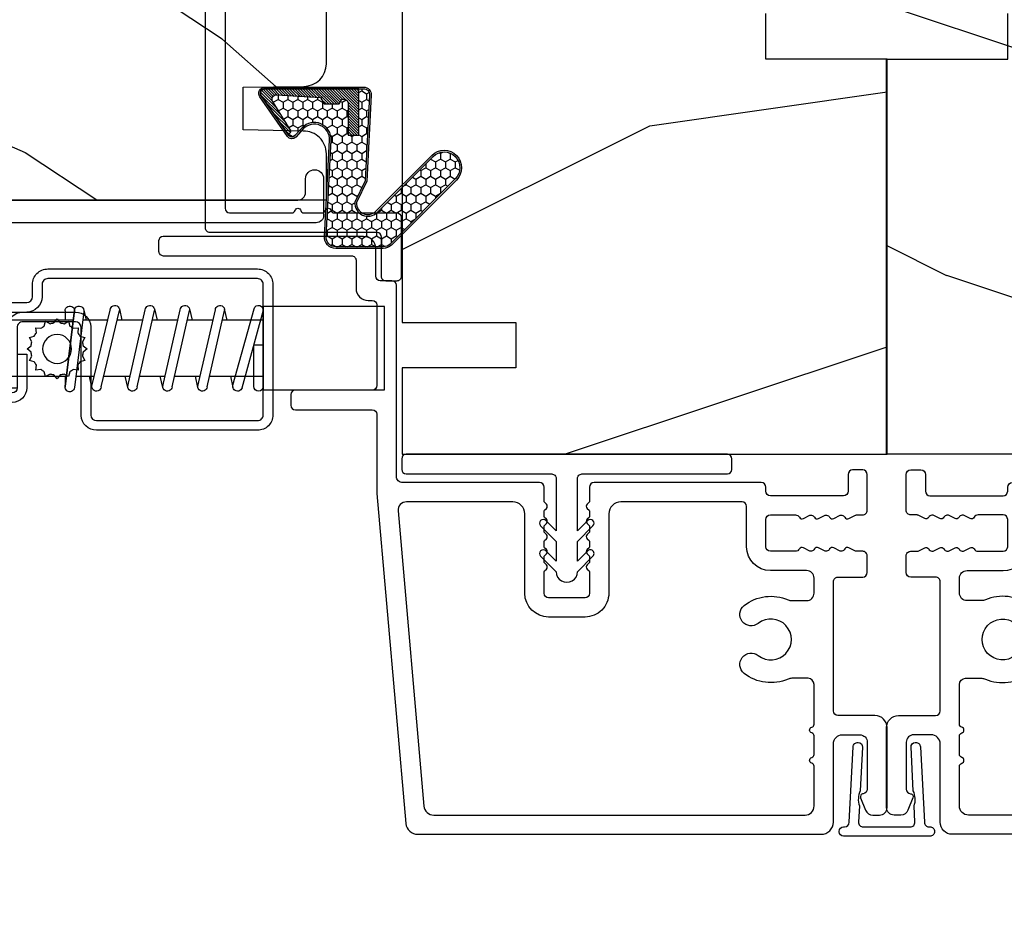
# Model space of a CAD drawing. Units: millimetres. Extents: x 986 to 22764, y -2147 to 1288.
# Drawn here: x 5106 to 5171, y -1917 to -1858 of the extents above; entities that cross this region are included whole.
import ezdxf

# ---------------------------------------------------------------- set-up
doc = ezdxf.new("R2010")
doc.units = ezdxf.units.MM
doc.header["$MEASUREMENT"] = 0
doc.header["$PDMODE"] = 3
for name, color, linetype in [('Dimensions - Cotes', 7, 'Continuous'), ('Sash colonial alum - Volet colonial alum', 181, 'Continuous'), ('Screen alum. - Moustiquaire alum.', 51, 'Continuous'), ('Text french - Texte Français', 7, 'Continuous')]:
    doc.layers.add(name, color=color, linetype=linetype)
doc.styles.add('Century-10', font='GOTHIC.TTF', dxfattribs={"height": 10})
doc.dimstyles.new('1-1', dxfattribs={"dimtxt": 10, "dimasz": 10, "dimexe": 10, "dimexo": 10, "dimgap": 10, "dimtad": 0, "dimtih": 1, "dimtoh": 1, "dimdec": 1, "dimzin": 0, "dimdsep": 46, "dimtxsty": 'Century-10', "dimcen": 0, "dimadec": 1, "dimazin": 0, "dimtfac": 1, "dimtdec": 1, "dimtofl": 0, "dimtmove": 0, "dimatfit": 3, "dimfxl": 0, "dimtolj": 1, "dimtzin": 0, "dimarcsym": 0})

# ---------------------------------------------------------------- blocks, each defined once
blk = doc.blocks.new('*D594')
at = {"layer": 'Defpoints', "color": 0, "transparency": 16777216}
for p in [(4665.395457849649, -1886.697280532419), (5412.521415104438, -1886.694940527381), (5412.521415104438, -1993.537536120022)]:
    blk.add_point(p, dxfattribs=at)
at = {"layer": 'Text french - Texte Français', "color": 0, "lineweight": -2, "transparency": 16777216}
for p, q in [((4665.395457849649, -1896.697280532419), (4665.395457849649, -2003.537536120022)), ((5412.521415104438, -1896.694940527381), (5412.521415104438, -2003.537536120022)), ((4675.395457849649, -1993.537536120022), (4932.336170808583, -1993.537536120022)), ((5402.521415104438, -1993.537536120022), (5134.5251578922, -1993.537536120022))]:
    blk.add_line(p, q, dxfattribs=at)
at = {"layer": 'Text french - Texte Français', "color": 0, "transparency": 16777216}
for points in [[(4675.395457849649, -1991.870869453355), (4675.395457849649, -1995.204202786689), (4665.395457849649, -1993.537536120022)], [(5402.521415104438, -1991.870869453355), (5402.521415104438, -1995.204202786689), (5412.521415104438, -1993.537536120022)]]:
    blk.add_solid(points, dxfattribs=at)
at = {"layer": 'Text french - Texte Français', "color": 0, "transparency": 16777216, "insert": (5033.430664350391, -1993.537536120022), "char_height": 10, "attachment_point": 5, "style": 'Century-10'}
blk.add_mtext('\\A1;LARGEUR EXTÉRIEUR CADRE', dxfattribs=at)
blk = doc.blocks.new('XL-004')
h = blk.add_hatch()
h.set_pattern_fill('WOOD1', color=1, scale=35, angle=45, style=0, pattern_type=2)
h.set_pattern_definition([(261.8699, (-65.33385236550367, -49.64709959865064), (24.74873225717667, 123.7436877245162), [17.5, -157.5]), (251.5651, (-43.05998875812742, -42.22247839619189), (5.324580640220233e-05, -49.49748624906613), [39.13119, -39.13119]), (243.4349, (-30.68562008736279, -54.59684706695647), (-24.74878761537801, -74.24618326199274), [22.13596, -88.54377000000001])])
edge = h.paths.add_edge_path()
edge.add_line((102.4200000000001, 0), (102.4200000000003, 8))
edge.add_line((102.4200000000003, 8), (105.4200000000003, 8.000000000000128))
edge.add_line((105.4200000000003, 8.000000000000128), (105.4200000000003, 0))
edge.add_line((105.4200000000003, 0), (166.9999999999999, 0))
edge.add_line((166.9999999999999, 0), (166.9999999999999, 32))
edge.add_line((166.9999999999999, 32), (161.3, 32))
edge.add_line((161.3, 32), (161.3, 24.5))
edge.add_line((161.3, 24.5), (158.3, 24.5))
edge.add_line((158.3, 24.5), (158.3, 32))
edge.add_line((158.3, 32), (136.37, 32))
edge.add_arc((136.37, 31.00000000000001), 0.9999999999999929, 90, 180.0000000000004)
edge.add_line((135.37, 31), (135.37, 29))
edge.add_line((135.37, 29), (133.67, 29))
edge.add_arc((133.67, 28.00000000000001), 0.9999999999999929, 90, 180.0000000000004)
edge.add_line((132.67, 28), (132.67, 20.5))
edge.add_arc((121.67, 22.11842105263156), 11.11842105263158, 188.3698322502368, 351.63016774976325, ccw=False)
edge.add_line((110.67, 20.49999999999999), (110.67, 28))
edge.add_arc((109.67, 27.99999999999999), 1, 0, 89.99999999999959)
edge.add_line((109.67, 28.99999999999999), (107.97, 29))
edge.add_line((107.97, 29), (107.97, 31))
edge.add_arc((106.97, 30.99999999999999), 1, 0, 89.99999999999959)
edge.add_line((106.97, 31.99999999999999), (85, 32))
edge.add_line((85, 32), (85, 24.5))
edge.add_line((85, 24.5), (82, 24.5))
edge.add_line((82, 24.5), (82, 32))
edge.add_line((82, 32), (60.03000000000003, 32))
edge.add_arc((60.03000000000004, 31), 1.000000000000004, 90.0000000000004, 179.9999999999998)
edge.add_line((59.03000000000003, 31), (59.03000000000003, 29))
edge.add_line((59.03000000000003, 29), (57.33000000000004, 29))
edge.add_arc((57.33000000000004, 28), 1, 90, 179.9999999999996)
edge.add_line((56.33000000000004, 28.00000000000001), (56.32999999999998, 20.49999999999999))
edge.add_arc((45.33000000000001, 22.11842105263156), 11.11842105263155, 188.3698322502368, 351.63016774976325, ccw=False)
edge.add_line((34.33000000000004, 20.5), (34.33000000000004, 28))
edge.add_arc((33.33000000000004, 28), 1, 0, 89.9999999999998)
edge.add_line((33.33000000000004, 29), (31.63, 29))
edge.add_line((31.63, 29), (31.63, 31))
edge.add_arc((30.62999999999999, 31), 1.000000000000004, 0, 89.99999999999959)
edge.add_line((30.63, 32), (8.699999999999989, 32.00000000000001))
edge.add_line((8.699999999999989, 32.00000000000001), (8.699999999999989, 24.50000000000001))
edge.add_line((8.699999999999989, 24.50000000000001), (5.699999999999974, 24.50000000000001))
edge.add_line((5.699999999999974, 24.50000000000001), (5.699999999999989, 32))
edge.add_line((5.699999999999989, 32), (0, 32))
edge.add_line((0, 32), (0, 0))
edge.add_line((0, 0), (102.4200000000001, 0))
at = {"color": 4}
blk.add_lwpolyline([(136.37, 32), (158.3, 32), (158.3, 24.5), (161.3, 24.5), (161.3, 32), (166.9999999999999, 32), (167, 0), (140.9200000000002, 0), (140.9200000000002, 8), (137.9200000000002, 8)], dxfattribs=at)
blk = doc.blocks.new('XL-023')
at = {"color": 181}
for points in [[(36.53108156509097, 33.44260266702622, -0.4142135623713191), (36.83108156509024, 33.74260266702913), (38.65415766333547, 33.74260266702913, 0.4142135623731159), (39.45415766333542, 34.5426026670292), (39.45415766333463, 47.77260266702802, 0.414213562373095), (39.15415766333535, 48.07260266702366), (38.4841576633371, 48.07260266702366, 0.414213562374871), (38.18415766333419, 47.77260266702802), (38.18415766333419, 35.3426026670204, -0.4142135623748709), (37.88415766333401, 35.04260266702477), (36.0310815650904, 35.04260266702477, 0.4142135623734384), (35.23108156509045, 34.24260266702385), (35.23108156509079, 33.97260266703233, -0.4142135623713191), (34.93108156509061, 33.67260266702942), (29.6147450694416, 33.67260266702942, -0.4142135623713189), (29.31474506944141, 33.97260266703233), (29.31474506944141, 39.04993966172333, 0.4142135623713192), (29.01474506944123, 39.34993966172624), (28.31474506944232, 39.34993966172624, 0.4142135623713193), (28.01474506944214, 39.04993966172333), (28.01474506944214, 33.97260266703233, -0.4142135623713191), (27.71474506944196, 33.67260266702942), (22.5693799899922, 33.67260266702942, 0.02182007762210769), (22.48222424724472, 33.66879736512118), (0.7173170330061112, 31.76461472118535, 0.3842028727140045), (0, 30.96889898867084), (0, 4.342434203346784, 0.4142135623720961), (0.7999999999992724, 3.542434203343873), (5.970000000001164, 3.542434203343873, -0.414213562373095), (6.569999999999709, 2.942434203345329), (6.569999999999709, 1.800000000000011, -0.4142135623731034), (6.069999999999709, 1.300000000000011), (2.97752378249595, 1.300000000000011, -0.3900291892066184), (2.678563282795608, 1.575047653036847, 0.5057651929242308), (2.404057189147579, 1.743737055368854), (1.582002265380765, 1.410171596020689, 0.3053211126621985), (1.270000000000437, 0.9468608452519334), (1.270000000000437, 0.5, 0.414213562373095), (1.770000000000437, 0), (7.039999999999338, 0, 0.4142135623730064), (7.83999999999935, 0.799999999999784), (7.840000000000146, 3.242434203340963, -0.414213562372998), (8.140000000000327, 3.542434203343873), (16.67266442073014, 3.542434203343873, -0.414213562373206), (16.97266442073033, 3.242434203340963), (16.97266442072942, 1.600000000020373, 0.4142135623701954), (17.27266442072687, 1.300000000017462), (18.37466973640096, 1.30000000000291, 0.4142135623821273), (18.67466973640501, 1.600000000008208), (18.67466973639773, 2.013195758692746, -0.1173057862319157), (18.69073727153398, 2.08073904003686), (18.91254757614468, 2.520569623346091, 0.4039525268302803), (18.83025046835053, 2.785927804019593, -0.2206743920261197), (18.68063629771302, 2.989344178284227, -0.1682775418280066), (18.69372055218798, 3.086654626662494), (18.91254757614468, 3.520569623346091, 0.403952526829954), (18.83025046835053, 3.78592780401965, -0.2206743920260969), (18.68063629771302, 3.989344178276951, -0.1682775418279922), (18.69372055218798, 4.086654626662494), (18.91254757614468, 4.520569623338815, 0.4039525268299861), (18.83025046835053, 4.78592780401965, -0.2206743920260969), (18.68063629771302, 4.989344178276951, -0.168277541827929), (18.69372055218798, 5.086654626662494), (18.91254757614468, 5.520569623338815, 0.4039525268295945), (18.83025046835053, 5.785927804019593, -0.2736782324268955), (18.67466973640501, 6.048878512359806), (18.67466973640501, 7.696354296524078, -0.4142135623728729), (18.97466973640064, 7.996354296526988), (20.77466973640355, 7.996354296526988, -0.414213562372873), (21.07466973640646, 7.696354296524078), (21.07466973639919, 6.048878512359806, -0.2736782324268955), (20.91908900445367, 5.785927804019593, 0.4039525268295945), (20.83679189665952, 5.520569623338815), (21.05561892061621, 5.086654626662494, -0.1682775418279291), (21.06870317509117, 4.989344178276951, -0.2206743920261215), (20.91908900445367, 4.785927804019593, 0.4039525268299574), (20.83679189665952, 4.520569623338815), (21.05561892061621, 4.086654626662494, -0.1682775418279923), (21.06870317509117, 3.989344178276951, -0.2206743920260985), (20.91908900445367, 3.785927804019593, 0.4039525268299256), (20.83679189665952, 3.520569623346091), (21.05561892061621, 3.086654626662494, -0.1682775418280064), (21.06870317509117, 2.989344178284227, -0.2206743920261197), (20.91908900445367, 2.785927804019593, 0.4039525268302803), (20.83679189665952, 2.520569623346091), (21.05860220127022, 2.08073904003686, -0.1173057862319156), (21.07466973640646, 2.013195758692746), (21.07466973639919, 1.600000000008208, 0.414213562378256), (21.37466973639914, 1.30000000000291), (23.74471904708389, 1.30000000000291, 0.4142135623713192), (24.04471904708498, 1.600000000005821), (24.04471904708407, 2.269999999996799, 0.4142135623713192), (23.74471904708389, 2.569999999999709), (22.64471904708353, 2.569999999999709, -0.4142135623713192), (22.34471904708244, 2.870000000002619), (22.34471904708425, 7.696354296524078, -0.4142135623722069), (22.64471904708444, 7.996354296526988), (22.90856578297007, 7.996354296526988, 0.414213562373095), (23.20856578297298, 8.296354296529898), (23.20856578297025, 19.33304816724558, 0.4142135623713192), (22.90856578297007, 19.63304816724849), (21.98484591228498, 19.63304816724849, -0.1989123673817289), (21.91413523416577, 19.66233748912782), (21.78987116545341, 19.78660155784019, 0.4142135623702694), (21.50702845297928, 19.78660155784019), (21.38276438426783, 19.66233748912782, -0.1989123673817244), (21.31205370614862, 19.63304816724855), (20.98484591228498, 19.63304816724849, -0.1989123673817289), (20.91413523416577, 19.66233748912782), (20.78987116545341, 19.78660155784019, 0.4142135623702694), (20.50702845297928, 19.78660155784019), (20.38276438426783, 19.66233748912782, -0.1989123673817244), (20.31205370614862, 19.63304816724855), (19.98484591228498, 19.63304816724849, -0.1989123673817289), (19.91413523416577, 19.66233748912782), (19.78987116545341, 19.78660155784019, 0.4142135623702694), (19.50702845297928, 19.78660155784019), (19.38276438426783, 19.66233748912782, -0.1989123673817244), (19.31205370614862, 19.63304816724855), (18.98484591228498, 19.63304816724849, -0.1989123673817289), (18.91413523416577, 19.66233748912782), (18.78987116545341, 19.78660155784019, 0.4142135623702694), (18.50702845297928, 19.78660155784019), (18.38276438426783, 19.66233748912782, -0.1989123673817244), (18.31205370614862, 19.63304816724855), (17.98484591228498, 19.63304816724849, -0.1989123673817289), (17.91413523416577, 19.66233748912782), (17.78987116545341, 19.78660155784019, 0.4142135623702694), (17.50702845297928, 19.78660155784019), (17.38276438426783, 19.66233748912782, -0.1989123673817244), (17.31205370614862, 19.63304816724855), (15.90852856405127, 19.63304816724849, -0.4142135623677675), (15.60852856404654, 19.93304816724412), (15.60852856405108, 22.33304816724558, -0.4142135623713193), (15.90852856405127, 22.63304816724849), (17.31205370614862, 22.63304816724849, -0.1989123673747843), (17.38276438426783, 22.60375884536188), (17.50702845297928, 22.47949477665679, 0.4142135623702697), (17.78987116545341, 22.47949477665679), (17.91413523416577, 22.60375884536188, -0.1989123673747843), (17.98484591228498, 22.63304816724849), (18.31205370614862, 22.63304816724849, -0.1989123673747843), (18.38276438426783, 22.60375884536188), (18.50702845297928, 22.47949477665679, 0.4142135623702697), (18.78987116545341, 22.47949477665679), (18.91413523416577, 22.60375884536188, -0.1989123673747843), (18.98484591228498, 22.63304816724849), (19.31205370614862, 22.63304816724849, -0.1989123673747843), (19.38276438426783, 22.60375884536188), (19.50702845297928, 22.47949477665679, 0.4142135623702697), (19.78987116545341, 22.47949477665679), (19.91413523416577, 22.60375884536188, -0.1989123673747843), (19.98484591228498, 22.63304816724849), (20.31205370614862, 22.63304816724849, -0.1989123673747843), (20.38276438426783, 22.60375884536188), (20.50702845297928, 22.47949477665679, 0.4142135623702697), (20.78987116545341, 22.47949477665679), (20.91413523416577, 22.60375884536188, -0.1989123673747843), (20.98484591228498, 22.63304816724849), (21.31205370614862, 22.63304816724849, -0.1989123673747843), (21.38276438426783, 22.60375884536188), (21.50702845297928, 22.47949477665679, 0.4142135623702697), (21.78987116545341, 22.47949477665679), (21.91413523416577, 22.60375884536188, -0.1989123673747843), (21.98484591228498, 22.63304816724849), (22.90856578297098, 22.63304816724849, 0.4142135623686554), (23.20856578297662, 22.93304816724412), (23.20856578297116, 31.97260266702636, -0.4142135623731054), (23.60856578297091, 32.37260266702657), (36.2310815650917, 32.37260266703379, 0.4142135623677674), (36.53108156509643, 32.67260266702942)], [(15.4212185824116, 6.286809513128276), (15.42121858241092, 5.312434203348232, 0.4142135623732854), (15.92121858241092, 4.812434203347948), (16.90466973638252, 4.812434203347948, 0.4142135623708133), (17.40466973638252, 5.312434203344026), (17.40466973640503, 7.696354296509128, -0.4142135623728747), (18.97466973640439, 9.266354296523787), (21.63856578297145, 9.266354296523787, 0.4142135623731783), (21.93856578297164, 9.566354296523969), (21.93856578296993, 17.56304816724372, 0.4142135623729932), (21.13856578296998, 18.36304816724356), (15.90852856404501, 18.36304816724845, -0.4142135623733731), (14.33852856404656, 19.93304816725146), (14.3385285640511, 22.33304816725143, -0.4142135623727251), (15.90852856405206, 23.90304816724853), (21.13856578342723, 23.90304816724529, 0.4142135621050963), (21.93856578342729, 24.70304816651327), (21.93856578984423, 31.71604794837396, 0.4400105311648486), (21.34063013133311, 32.26395503282771), (1.863348767043021, 30.5599137171493, 0.3888787318550293), (1.26999999982894, 29.91238716338512), (1.270000000000437, 5.412434203336431, 0.4142135623713079), (1.870000000000914, 4.812434203340672), (4.494427813000414, 4.812434203344139, 0.341998713119669), (4.688076976670345, 4.962434200524456, -0.7745966692414434), (5.075375304007423, 4.962434200523433, 0.341998713119637), (5.269024467676388, 4.81243420334448), (6.494427775392808, 4.812434203344083, 0.341998713119571), (6.68807693906183, 4.962434200524342, -0.774596669241429), (7.07537526639976, 4.962434200523603, 0.3419987131196717), (7.269024430068725, 4.81243420334448), (9.89345224306794, 4.81243420334448, 0.4142135623724142), (10.29345224306792, 5.2124342033473), (10.2934522430694, 6.286809513001288, 0.1028942161940325), (10.24369279431676, 6.526048589582444, -0.2759723482967566), (10.61804969845889, 9.42541448961856, -0.9999999999999999), (11.79662112702408, 8.497530128421204, 2.060023094354676), (13.91804969845452, 8.497530128421204, -1), (15.09662112702699, 9.42541448961856, -0.2759723482800195), (15.47097803115673, 6.526048589690902, 0.1028942161855159)]]:
    blk.add_lwpolyline(points, format="xyb", close=True, dxfattribs=at)
blk = doc.blocks.new('GB-032')
at = {"color": 2}
blk.add_lwpolyline([(-1.000000000000398, 1.300000000000232), (-10.59999999999934, 1.300000000000232, 0.414213562373095), (-10.89999999999935, 1.000000000000234), (-10.89999999999935, 0.3000000000002174, 0.4142135623730888), (-10.59999999999934, 2.202682480856311e-13), (10.59999999999934, -2.202682480856311e-13, 0.4142135623731013), (10.89999999999935, 0.2999999999997769), (10.89999999999935, 0.9999999999997797, 0.414213562373082), (10.59999999999934, 1.299999999999777), (0.9999999999993747, 1.30000000000021, -0.414213562373224), (0.6999999999994202, 1.60000000000035), (0.7000000000010687, 5.048771677138163), (1.377512626584917, 4.371259050554769, 1.000000000000624), (1.72751262658528, 4.721259050553769), (0.6999999999992497, 5.7487716771398), (0.7000000000010687, 7.048771677138163), (1.377512626585826, 6.371259050554315, 0.9999999999985635), (1.72751262658528, 6.721259050553314), (0.7000000000001592, 7.748771677137526, 1.000000000000515), (-0.699999999999477, 7.748771677138436), (-1.727512626584598, 6.721259050554224, 1.0000000000007), (-1.377512626584235, 6.371259050554769), (-0.7000000000003865, 7.048771677138163), (-0.700000000001296, 5.748771677138436), (-1.727512626584598, 4.72125905055286, 0.9999999999996748), (-1.377512626585144, 4.37125905055386), (-0.7000000000003865, 5.048771677138163), (-0.7000000000003865, 1.600000000000229, -0.4142135623730953)], format="xyb", close=True, dxfattribs=at)
blk = doc.blocks.new('XL-029')
at = {"color": 181}
blk.add_lwpolyline([(29.0127806946989, -7.007549675778137, -0.3419987131196411), (29.1627806918782, -7.201198839451536), (29.1627806918782, -11.32780106181599, 0.4142135623726512), (29.46278069187383, -11.6278010618189), (33.36278069187529, -11.62780106182618, 0.414213562373678), (33.6627806918782, -11.32780106182327), (33.66278069187092, -10.62780106182618, 0.4142135623729842), (33.36278069187529, -10.32780106182327), (30.76278069187674, -10.32780106182327, -0.414213562373095), (30.46278069187383, -10.02780106182036), (30.46278069187383, 1, 0.414213562373095), (30.1627806918782, 1.30000000000291), (-30.16278069187092, 1.30000000000291, 0.414213562373095), (-30.46278069187383, 1), (-30.46278069187383, -10.02780106181308, -0.4142135623724291), (-30.76278069187674, -10.32780106181599), (-33.36278069187529, -10.32780106182327, 0.414213562372346), (-33.66278069187092, -10.62780106182618), (-33.66278069187092, -11.32780106181599, 0.4142135623730951), (-33.36278069187529, -11.6278010618189), (-29.46278069187383, -11.6278010618189, 0.414213562373095), (-29.16278069187092, -11.32780106181599), (-29.16278069187092, -0.3000000000029104, -0.4142135623730951), (-28.86278069187529, 0), (28.86278069187529, 0, -0.414213562373095), (29.1627806918782, -0.3000000000029104), (29.1627806918782, -4.426602222367364, -0.3419987131196411), (29.0127806946989, -4.620251386040763, 0.7745966692413873), (29.0127806946989, -5.007549713380286, -0.3419987131196141), (29.16278069187911, -5.201198877046409), (29.1627806918782, -6.426602184772491, -0.3419987131196295), (29.0127806946989, -6.620251348438615, 0.7745966692413901)], format="xyb", close=True, dxfattribs=at)
blk = doc.blocks.new('GB-053-M')
at = {"color": 181}
blk.add_lwpolyline([(-20.15767518252019, -2.154759628625271, -0.3190548087947896), (-20.4930946158137, -2.626896512443452, 0.3031882914849164), (-28.08407277006009, -12.68265041880827, 0.4312649628812866), (-27.78457487018002, -12.99999999999979), (-26.88293179960877, -12.99999999999956, 0.3958780458022677), (-26.58352704007896, -12.71888888485684, -0.3296646582490679), (-19.04173454876221, -3.763046599960475, 0.3472202420136171), (-18.65767518252008, -3.276674551582047), (-18.65767518252008, -2.000000000000028, -0.414213562373095), (-18.15767518252008, -1.500000000000028), (-2.74962561347823, -1.500000000000028, -0.4142135623730451), (-2.24962561347823, -1.999999999999943), (-2.249625613477804, -4.346820534626744, -0.4142135623731504), (-2.399625613477809, -4.496820534626764), (-3.049625613477787, -4.496820534626764, 0.5829742384229861), (-3.221123159721316, -4.79972141719071), (-2.159130322800507, -6.569668973733457, 0.7606633006596489), (-0.979625613477225, -6.242958671592902), (-0.9796256134773387, -2.000000000000028, -0.4142135623731034), (-0.4796256134773387, -1.500000000000028), (18.46267518251986, -1.500000000000028, -0.414213562373095), (18.96267518251986, -2.000000000000028), (18.96267518251986, -2.900934968208034, 0.9999999999999999), (20.15767518252008, -2.900934968208034), (20.15767518252008, -0.5000000000000284, 0.4142135623730909), (19.65767518252008, -2.842170943040401e-14), (-19.65767518252008, 1.4210854715202e-14, 0.414213562373095), (-20.15767518252019, -0.5000000000000142)], format="xyb", close=True, dxfattribs=at)
blk = doc.blocks.new('XL-030-A-rec')
h = blk.add_hatch()
h.set_pattern_fill('WOOD1', color=1, scale=30, angle=30, pattern_type=2)
h.set_pattern_definition([(246.8699, (-4.607695154586734, 31.98076211353316), (47.94228235666637, 96.96152619690801), [15, -135]), (236.5651, (15.48076211353316, 33.18653347947321), (-10.98072059525049, -40.98078350176264), [33.54102, -33.54102]), (228.4349, (22.98076211353316, 20.19615242270663), (-36.96155946978204, -55.9807271469366), [18.97368, -75.89465999999999])])
h.paths.add_polyline_path([(9.600000000000023, -17.32984241998702), (7.600000000000023, -17.32984241998702, -0.3642693064109266), (7.107504690431536, -16.91614635994946), (6.892495309568577, -14.44353848002439, 0.3642693064109257), (6.400000000000091, -14.02984241998684), (0, -14.02984241998684), (0, 0, 0.3545448909899658), (-8.699999999999932, -7.929842419986926), (-11.19999999999993, -7.929842419986926), (-11.19999999999993, -23.50789198903021), (-4.923068028829224, -23.50789198903021), (-4.923068028829217, -25.20789198903003), (-11.20000000000004, -25.20789198903003), (-11.20000000000005, -46.49984241998709), (-8.16786843431974, -46.49914568678895, 0.4187618970031897), (-6.667315255649736, -44.97408037093187), (-6.579590485645845, -40.99914568678895), (-3.771582334843359, -41.00151764568477), (-3.719028423748821, -45.03824642786953, 0.4066710834926848), (-2.219004965848082, -46.50001751731202), (36.82642766385443, -46.49984241997224, 0.4090170684975205), (38.32618411387819, -45.02649600907132), (38.39941241512345, -40.99984347067731), (41.20228671290495, -41.00160992295912), (41.27381603345437, -45.02649585637876, 0.4090184068785372), (42.77357921286882, -46.49984241998709), (45.79999999999916, -46.49984241998709), (45.80000000000018, -14.02984241998638), (10.80000000000006, -14.02984241998684, 0.4142135623730914), (10.30000000000007, -14.52984241998684), (10.10000000000002, -16.82984241998702, -0.4142135623730951)])
at = {"color": 4}
blk.add_lwpolyline([(38.32618411387826, -45.02649600906778), (38.39941241512345, -40.99984347067731), (41.20228671290495, -41.00160992295912), (41.27381603345437, -45.02649585637863, 0.4090184068786512), (42.77357921286928, -46.49984241998709), (45.79999999999916, -46.49984241998709), (45.80000000000018, -14.02984241998638), (10.80000000000007, -14.02984241998684, 0.414213562373095), (10.30000000000007, -14.52984241998684), (10.10000000000002, -16.82984241998702, -0.414213562373095), (9.600000000000023, -17.32984241998702), (7.600000000000023, -17.32984241998702, -0.414213562373095), (7.100000000000023, -16.82984241998702), (6.900000000000091, -14.52984241998684, 0.4142135623730951), (6.400000000000091, -14.02984241998684), (0, -14.02984241998684), (0, 0, 0.3545448909899657), (-8.699999999999932, -7.929842419986926), (-11.19999999999993, -7.929842419986926), (-11.19999999999993, -23.50789198903021), (-4.923068028829221, -23.50789198903021), (-4.923068028829221, -25.20789198903003), (-11.20000000000005, -25.20789198903003), (-11.20000000000005, -46.49984241998709), (-8.167868434316414, -46.49914568678895, 0.4187618970025338), (-6.667315255649736, -44.9740803709319), (-6.579590485645848, -40.99914568678895), (-3.771582334843355, -41.00151764568477), (-3.719528717729826, -44.99981824867956, 0.4141515331698084), (-2.219011694843697, -46.50001751732711), (36.82642093717705, -46.49984241998732, 0.4090183771682463)], format="xyb", close=True, dxfattribs=at)
blk = doc.blocks.new('CF-015')
at = {"linetype": 'Continuous'}
h = blk.add_hatch(dxfattribs=at)
h.set_pattern_fill('HONEY', color=30, scale=3, style=0)
h.set_pattern_definition([(0, (-351.0909048962999, -18.94181885961164), (0.5625, 0.3247595264191645), [0.375, -0.75]), (120, (-351.0909048962999, -18.94181885961164), (-0.5624999999999998, 0.3247595264191646), [0.3749999999999998, -0.7499999999999996]), (59.99999999999999, (-351.0909048962999, -18.94181885961164), (1.249000902703301e-16, 0.649519052838329), [-0.75, 0.375])])
h.paths.add_polyline_path([(-2.849294696614891, 0.03917424951276161, 0.4296339059668366), (-3.259705719549629, -0.3502912690415343), (-3.259705719549629, -0.6734012064010599), (-0.2097057195495609, -0.6734012064010599), (-0.2097057195495609, -1.373401206401063), (-2.276182785923936, -1.373401206401063, 0.5599624362211681), (-2.543511476692117, -1.809545876117262), (-2.259705719549629, -1.973401206401029), (-2.259705719549629, -2.973401206401057), (-2.675318467647344, -3.213355338393889), (-2.859093630767575, -6.085854279896395, 0.6527492902675694), (-2.371409678839882, -6.338556211635812), (-0.5399321473900045, -5.179255816555276, -0.6598314043923716), (-0.3126335988172286, -5.33549077364534, 0.6747076644260509), (-0.1518394205756977, -4.920452252296322), (-0.6872068434698235, -4.418382245947228, -0.699156743432908), (0.1301919495354014, -2.500240212490517), (6.496799268454936, -2.833899963642246, 0.429633905966836), (7.170294280450435, -2.194777061399286), (7.170294280450435, 0.941125728039296, 0.1989123673796603), (6.982842620409826, 1.39367406799871), (2.684874848439676, 5.691641839968788, 1), (1.214092743571655, 4.220859735100767), (4.901649573248676, 0.5333029054239091, -0.697025319636186), (4.225914884318627, -0.9321461699572993), (2.815868934816763, -0.2577243956856208)])
h = blk.add_hatch(dxfattribs=at)
h.set_pattern_fill('ANSI31', color=30)
h.set_pattern_definition([(45, (-376.2159048729483, -50.11873340933349), (-0.08838834764831843, 0.08838834764831845), [])])
edge = h.paths.add_edge_path()
edge.add_line((-2.675318467647344, -3.213355338393889), (-2.259705719549629, -2.973401206401057))
edge.add_line((-2.259705719549629, -2.973401206401057), (-2.259705719549629, -1.973401206401029))
edge.add_line((-2.259705719549629, -1.973401206401029), (-2.584010390623689, -1.786163817256984))
edge.add_line((-2.584010390623689, -1.786163817256984), (-2.57557069714187, -1.65424713068483))
edge.add_arc((-2.27618278592395, -1.673401206401014), 0.2999999999999513, 90.00000000000819, 176.3393510621065, ccw=False)
edge.add_line((-2.276182785923993, -1.373401206401063), (-0.2097057195495609, -1.373401206401063))
edge.add_line((-0.2097057195495609, -1.373401206401063), (-0.2097057195495609, -0.6734012064010599))
edge.add_line((-0.2097057195495609, -0.6734012064010599), (-3.259705719549629, -0.6734012064010599))
edge.add_line((-3.259705719549629, -0.6734012064010599), (-3.259705719549629, -6.873401206401049))
edge.add_arc((-2.959705719549594, -6.873401206401037), 0.3000000000000353, 180.0000000000022, 305)
edge.add_line((-2.78763278864426, -7.119146819687764), (-0.3736692540969671, -5.428871355834325))
edge.add_arc((-0.4597057195496138, -5.305998549190985), 0.1499999999999868, 304.9999999999988, 482.3332546698646)
edge.add_line((-0.5399321473900045, -5.179255816555276), (-2.371409678839882, -6.338556211635812))
edge.add_arc((-2.55970571954962, -6.105008355612617), 0.2999999999999897, 176.3393510620956, 308.8772111380795, ccw=False)
edge.add_line((-2.859093630767575, -6.085854279896374), (-2.675318467647344, -3.213355338393889))
at = {"color": 30}
for points in [[(-0.07659289177092887, -4.840215353659666, -0.476109889720522), (-0.1152619125178944, -5.382217792095652), (-2.724539380645638, -7.209253544559552, -0.606814896314582), (-3.369705719549643, -6.873401206401049), (-3.369705719549643, -0.350291269041513, -0.4296339059668355), (-2.843537741428122, 0.1490234983357723), (2.843537741428122, -0.1490234983357723), (4.254285774245886, -0.8237810774624066, 0.6872809586016149), (4.823867827318054, 0.4555211594934363), (1.136310997641203, 4.143077989170258, -0.999999999999998), (2.762656594370242, 5.769423585899311), (7.060624366340335, 1.471455813929275, -0.1989123673796605), (7.280294280450448, 0.9411257280393599), (7.280294280450448, -2.194777061399314, -0.4296339059668355), (6.491042313268167, -2.943749212465242), (0.1244349943486895, -2.610089461313528, 0.6991567434328761), (-0.6119603146649979, -4.33814534731048)], [(-0.1518394205756977, -4.920452252296322, -0.4761098897205233), (-0.1783553205164026, -5.292111067223864), (-2.78763278864426, -7.119146819687749, -0.6068148963145855), (-3.259705719549629, -6.873401206401049), (-3.259705719549629, -0.350291269041513, -0.4296339059668409), (-2.849294696614834, 0.03917424951276161), (2.815868934816763, -0.2577243956856208), (4.225914884318627, -0.9321461699572993, 0.6970253196362174), (4.901649573248619, 0.5333029054239589), (1.214092743571655, 4.220859735100781, -1), (2.684874848439676, 5.691641839968774), (6.98284262040977, 1.393674067998752, -0.198912367379659), (7.170294280450435, 0.9411257280393599), (7.170294280450435, -2.194777061399314, -0.4296339059668382), (6.496799268454879, -2.833899963642246), (0.1301919495354014, -2.500240212490517, 0.6991567434328787), (-0.6872068434698804, -4.418382245947164)], [(-2.675318467647344, -3.213355338393889), (-2.259705719549629, -2.973401206401057), (-2.259705719549629, -1.973401206401029), (-2.584010390623689, -1.786163817256984), (-2.57557069714187, -1.65424713068483, -0.395621926672469), (-2.276182785923993, -1.373401206401063), (-0.2097057195495609, -1.373401206401063), (-0.2097057195495609, -0.6734012064010599), (-3.259705719549629, -0.6734012064010599), (-3.259705719549629, -6.873401206401049, 0.6068148963145823), (-2.78763278864426, -7.119146819687764), (-0.3736692540969671, -5.428871355834325, 0.976994902937314), (-0.5399321473900045, -5.179255816555276), (-2.371409678839882, -6.338556211635812, -0.6527492902675907), (-2.859093630767575, -6.085854279896374)]]:
    blk.add_lwpolyline(points, format="xyb", close=True, dxfattribs=at)
blk = doc.blocks.new('CM-003')
at = {"color": 51}
for p, q in [((-37.92891445599599, 1.75), (-38.92891445599599, 0.25)), ((-38.92891445599599, 0.25), (-38.92891445599599, -5.75)), ((-21.07768194148742, -0.8999999999999773), (-21.07768194148742, -0.1851020250692272)), ((-21.07564799870676, -0.2204373966113167), (-20.4556466660443, -5.262505620722607)), ((-20.4556466660443, -5.262505620722607), (-21.07564799870676, -0.2204373966113167)), ((-19.84531801271977, -5.177968665385947), (-20.46380664059883, -0.1497613521187873)), ((-19.30423797728333, -0.1594011472308807), (-19.47369110869784, -0.8999999999999773)), ((-19.31147636226877, -0.2469746107728668), (-18.09978211027499, -5.27393952195871)), ((-18.69370557921867, -0.2098647050772797), (-17.48645398739331, -5.246259855978337)), ((-16.93798797728335, -0.1594011472308807), (-17.10744110869792, -0.8999999999999773)), ((-16.94522636226873, -0.2469746107728668), (-15.78726969080027, -5.275285745994722)), ((-16.32745557921869, -0.2098647050772797), (-15.17395398739331, -5.246259855978337)), ((-16.32745557921869, -0.2098647050772797), (-15.17395398739331, -5.246259855978337)), ((-14.62548797728335, -0.1594011472308807), (-14.79494110869792, -0.8999999999999773)), ((-14.63272636226873, -0.2469746107728668), (-13.4747696907972, -5.275285746008308)), ((-14.01495557921869, -0.2098647050772797), (-12.86145398739331, -5.246259855978337)), ((-12.31298797728335, -0.1594011472308807), (-12.48244110869792, -0.8999999999999773)), ((-12.32022636226873, -0.2469746107728668), (-11.16226969080027, -5.275285745994779)), ((-11.70245557921869, -0.2098647050772797), (-10.54895398739331, -5.246259855978337)), ((-10.16994110869786, -0.899999999999963), (-10.00048797728335, -0.1594011472308807)), ((-9.99712023664609, -0.3107844010224312), (-8.604800580204945, -5.352991411051249)), ((-9.400514916744392, -0.1462245432410612), (-8.011062712629162, -5.189222474053167)), ((-8.620000000000012, -0.2289774640135818), (-8.620000000000012, -2.979092848067978)), ((-8.000000000000007, -0.2289774640135818), (-8.000000000000007, -2.979092848067978)), ((-29.10000000000002, -3.400695903288181), (-29.09999999999997, -2.099304096711819)), ((-8.620000000000012, -2.979092848067978), (-8.000000000000007, -2.979092848067978)), ((-21.07768194148742, -5.227147097042035), (-21.07768194148742, -4.599999999999994)), ((-19.85944043341289, -5.340556508456473), (-19.68932104876047, -4.599999999999994)), ((-17.49319043341291, -5.340556508456473), (-17.32307104876049, -4.599999999999994)), ((-15.18069043341291, -5.340556508456473), (-15.01057104876049, -4.599999999999994)), ((-12.86819043341291, -5.340556508456473), (-12.69807104876049, -4.599999999999994)), ((-10.38557104876049, -4.599999999999994), (-10.55569043341291, -5.340556508456473)), ((-8.000000000000007, -4.599999999999994), (-8.000000000000007, -5.27102253598639)), ((-37.92891445599599, -7.25), (-38.92891445599599, -5.75))]:
    blk.add_line(p, q, dxfattribs=at)
blk.add_lwpolyline([(-30.42891445599599, -2.299999999999997), (-30.42891445599599, -3.200000000000003), (-25.92891445599599, -4), (-25.92891445599599, -5.949999999999989, 0.1202352058717313), (-37.92891445599594, -7.249999999999972), (-37.92891445599599, 1.75, 0.1202352058717317), (-25.92891445599599, 0.4500000000000028), (-25.92891445599599, -1.5)], format="xyb", close=True, dxfattribs=at)
blk.add_lwpolyline([(-8, -5.5), (-8, 0), (0, 0), (0, -5.5)], close=True, dxfattribs=at)
for points in [[(-25.92891445599599, -0.899999999999963), (-20.9920851231166, -0.899999999999963)], [(-20.3715244328455, -0.8999999999999773), (-19.15407182006243, -0.8999999999999773)], [(-18.52827635684691, -0.8999999999999773), (-16.7948428466591, -0.8999999999999773)], [(-16.1693916987216, -0.899999999999963), (-14.48234284665916, -0.8999999999999773)], [(-13.8568916987216, -0.899999999999963), (-12.1698428466591, -0.899999999999963)], [(-11.5443916987216, -0.8999999999999488), (-9.83441837638805, -0.899999999999963)], [(-10.10455369638976, -0.8999999999999773), (-8, -0.8999999999999773), (-8, -4.599999999999994), (-10.27795961766572, -4.599999999999994)], [(-9.192833893636596, -0.899999999999963), (-8.620000000000012, -0.8999999999999773)], [(-27.5, -1.77930409671184), (-27.5, -3.720695903288174)], [(-26.69999999999999, -3.862918125510404), (-26.69999999999999, -1.63708187448961)], [(-29.09999999999997, -3.436251458843742), (-29.10000000000002, -2.063748541156272)], [(-20.53711211821334, -4.600000000000001), (-25.92891445599599, -4.59999999999998)], [(-18.26222777269283, -4.599999999999994), (-19.91641035727537, -4.599999999999994)], [(-15.94277948597682, -4.599999999999994), (-17.64136602596182, -4.599999999999994)], [(-13.63027948597682, -4.599999999999994), (-15.3219689366315, -4.599999999999994)], [(-11.31777948597682, -4.599999999999994), (-13.0094689366315, -4.600000000000009)], [(-8.8127263437948, -4.599999999999994), (-10.69696893663144, -4.599999999999994)]]:
    blk.add_lwpolyline(points, dxfattribs=at)
for centre, radius, start, end in [((-20.76972701346023, -0.1851020250692272), 0.3079549280272011, 6.589738478158019, 187.4317001021638), ((-19.00259097074372, -0.2284196579250874), 0.3094421939114794, 3.437664992396978, 203.6663438401334), ((-16.63634097074374, -0.2284196579250874), 0.3094421939114794, 3.437664992408811, 202.4991404590706), ((-14.32384097074374, -0.2284196579250874), 0.3094421939114794, 3.437664992395759, 202.4991404590811), ((-12.01134097074374, -0.2284196579250874), 0.3094421939114794, 3.437664992408811, 202.4991404590751), ((-9.698840970743738, -0.2284196579250874), 0.3094421939114794, 15.40400380160251, 195.436584777947), ((-8.31000000000001, -0.2289774640135818), 0.3100000000000071, 0, 180), ((-34.57046232667722, -2.75), 5.127643134212471, 148.2107247421379, 211.7892752578621), ((-20.76768194148742, -5.227147097042035), 0.3100000000000071, 180, 16.9066218794777), ((-20.14952523787867, -5.227147097042035), 0.3081567036087504, 180, 9.18304328776652), ((-17.79259097074374, -5.271778725000758), 0.3071987390128395, 180.4030145662363, 22.19452753839208), ((-15.48009097074374, -5.271778725000758), 0.3071987390128395, 180.6541103244031, 21.03525651547528), ((-13.16759097074374, -5.271778725000758), 0.3071987390128395, 180.6541103243978, 21.03525651547747), ((-10.85509097074374, -5.271778725000758), 0.3071987390128395, 180.6541103244112, 21.03525651547528), ((-8.307954928027193, -5.27102253598639), 0.3079549280272011, 195.436584777947, 15.40400380160329)]:
    blk.add_arc(centre, radius, start, end, dxfattribs=at)
blk = doc.blocks.new('CM-008')
at = {"color": 51}
blk.add_line((2.527690750416411, 17.51700000000002), (2.527690750416411, 16.882), dxfattribs=at)
blk.add_lwpolyline([(0.3051907504164433, 16.882), (0.3051907504164433, 16.24699999999999), (2.527690750416411, 16.24699999999999, 1), (2.527690750416411, 18.15200000000001), (-2.095109249583572, 18.15199999999999, 0.4142135623730951), (-3.111109249583592, 17.13599999999999), (-3.111109249583649, 16.24699999999999, -0.4142135623730951), (-3.492109249583621, 15.86599999999999), (-4.306499999999971, 15.86599999999999, 0.4142135623730951), (-5.322500000000048, 14.84999999999999), (-5.322500000000048, 1.015999999999998, 0.4142135623730951), (-4.306499999999971, 0), (4.306499999999971, 0, 0.4142135623730951), (5.322499999999991, 1.015999999999998), (5.322499999999991, 11.63823209490572, 0.4040262258351615), (4.341957888649688, 12.65361317515713), (-1.473405957827254, 12.65392827097435, -0.4040262258351585), (-1.84110924958361, 13.03469617606863), (-1.84110924958361, 16.501, -0.4142135623730951), (-1.460109249583581, 16.882), (2.527690750416411, 16.882, 1), (2.527690750416411, 17.517), (-2.095109249583572, 17.51699999999999, 0.4142135623730951), (-2.476109249583601, 17.13599999999999), (-2.476109249583601, 13.03469617606861, 0.4040262258351577), (-1.495567138233298, 12.01931509581721), (4.319796708243643, 12.019, -0.4040262258351584), (4.6875, 11.63823209490572), (4.6875, 1.015999999999998, -0.4142135623730951), (4.306499999999971, 0.634999999999998), (-4.306499999999971, 0.634999999999998, -0.4142135623730951), (-4.687500000000057, 1.015999999999998), (-4.6875, 14.84999999999999, -0.4142135623730951), (-4.306499999999971, 15.23099999999999), (-3.492109249583621, 15.231, 0.4142135623730951), (-2.476109249583601, 16.24699999999999)], format="xyb", dxfattribs=at)
blk.add_arc((-1.460109249583581, 16.501), 1.016, 90, 180, dxfattribs=at)
blk = doc.blocks.new('CM-006')
at = {"color": 51}
blk.add_lwpolyline([(1.399663181513347, -0.4466078295636606), (1.359918430071161, -0.1165625663983008, 0.03873202468494066), (1.508616354926914, 0.1059796048365769), (1.828748076265924, 0.1955630965971835), (1.665725859740007, 0.4852755021365596, 0.03873202468492509), (1.717941627107052, 0.7477818915299821), (1.979422654049813, 0.9530553519499136), (1.717941627107052, 1.158328812369305, 0.03873202468536949), (1.665725859739496, 1.420835201765357), (1.828748076265413, 1.71054760730317), (1.508616354925834, 1.800131099064814, 0.03873202468518958), (1.359918430070138, 2.022673270300217), (1.399663181512267, 2.352718533462948), (1.069617918350048, 2.312973782020265, 0.03873202468545896), (0.8470757471135926, 2.461671706876544), (0.7574922553529859, 2.781803428215582), (0.4677798498152015, 2.618781211690688, 0.03873202468519166), (0.2052734604201873, 2.670996979057207), (-2.273736754432321e-13, 2.932478005999954), (-0.2052734604196758, 2.670996979057207, 0.0387320246853078), (-0.4677798498162247, 2.618781211690177), (-0.7574922553529859, 2.781803428215582), (-0.8470757471135926, 2.461671706876018, 0.03873202468510488), (-1.069617918348968, 2.312973782021317), (-1.39966318151329, 2.352718533463474), (-1.359918430071161, 2.022673270300217, 0.03873202468524476), (-1.508616354926858, 1.800131099063236), (-1.828748076265924, 1.71054760730317), (-1.66572585973995, 1.420835201764831, 0.03873202468511912), (-1.717941627107052, 1.158328812369831), (-1.979422654049756, 0.9530553519504252), (-1.717941627107052, 0.7477818915305221, 0.03873202468523698), (-1.665725859740519, 0.485275502135508), (-1.828748076265924, 0.1955630965971835), (-1.508616354925834, 0.1059796048365769, 0.03873202468527422), (-1.359918430070593, -0.1165625663993524), (-1.39966318151329, -0.4466078295631206), (-1.069617918350048, -0.4068630781204519, 0.03873202468502272), (-0.8470757471135926, -0.5555610029767166), (-0.7574922553529859, -0.8756927243152433), (-0.4677798498146331, -0.7126705077898237, 0.0387320246851915), (-0.2052734604201873, -0.7648862751568544), (-7.958078640513122e-13, -1.026367302099089), (0.2052734604191642, -0.7648862751563428, 0.03873202468523886), (0.4677798498141783, -0.7126705077903495), (0.7574922553529859, -0.8756927243152433), (0.8470757471135926, -0.555561002975665, 0.03873202468510744), (1.069617918349024, -0.4068630781204519)], format="xyb", close=True, dxfattribs=at)
blk.add_circle((0, 0.9530553519499989), 0.9530553519499998, dxfattribs=at)
blk = doc.blocks.new('*D591')
at = {"layer": 'Defpoints', "color": 0, "transparency": 16777216}
for p in [(5078.066217173338, -1858.719166275406), (5248.881123376477, -1858.736515856597), (5078.066217173338, -1952.272450917952)]:
    blk.add_point(p, dxfattribs=at)
at = {"layer": 'Dimensions - Cotes', "color": 0, "lineweight": -2, "transparency": 16777216}
for p, q in [((5078.066217173338, -1868.719166275406), (5078.066217173338, -1962.272450917952)), ((5248.881123376477, -1868.736515856597), (5248.881123376477, -1962.272450917952)), ((5088.066217173338, -1952.272450917952), (5138.745362651363, -1952.272450917952)), ((5238.881123376477, -1952.272450917952), (5191.793629136748, -1952.272450917952))]:
    blk.add_line(p, q, dxfattribs=at)
at = {"layer": 'Dimensions - Cotes', "color": 0, "transparency": 16777216}
for points in [[(5088.066217173338, -1950.605784251285), (5088.066217173338, -1953.939117584618), (5078.066217173338, -1952.272450917952)], [(5238.881123376477, -1950.605784251285), (5238.881123376477, -1953.939117584618), (5248.881123376477, -1952.272450917952)]]:
    blk.add_solid(points, dxfattribs=at)
at = {"layer": 'Dimensions - Cotes', "color": 0, "transparency": 16777216, "insert": (5165.269495894056, -1952.272450917952), "char_height": 10, "attachment_point": 5, "style": 'Century-10'}
blk.add_mtext('\\A1;170.8\\P [6 3/4"]', dxfattribs=at)
blk = doc.blocks.new('D-055')
at = {"color": 181}
blk.add_lwpolyline([(2.479999999200118, -0.3000000000000824), (2.218681118546328, -5.286261280840534, -0.4142135623731642), (1.903391471247005, -5.570149354394019), (1.883418880551972, -5.569102635269161, -0.4142135623730233), (1.599530806998473, -5.253812987969908), (1.750164891587247, -2.379543430099417, 0.199999999999993), (1.802500847830288, -1.380913895344847), (1.858326301308352, -0.3157007868728527, 0.4296339059668082), (1.558737440881941, 0), (-1.558737440881941, 0, 0.4296339059668078), (-1.858326301308352, -0.3157007868728527), (-1.802500847830288, -1.380913895344875, 0.1999999999999886), (-1.750164891587247, -2.379543430099446), (-1.599530806998473, -5.253812987969937, -0.4142135623730901), (-1.883418880551972, -5.569102635269189), (-1.90339147124655, -5.570149354394019, -0.4142135623730636), (-2.218681118545874, -5.286261280840534), (-2.479999999199663, -0.3000000000010914, 0.4142135623743147), (-2.779999999199845, 0), (-2.847493718650867, 0, -0.414213562373095), (-3.147493718650821, 0.2999999999999972), (-3.147493718650821, 0.3200000000000074, -0.414213562373095), (-2.847493718650867, 0.6199999999999903), (2.847493718649957, 0.6199999999999903, -0.414213562373095), (3.147493718649912, 0.3200000000000074), (3.147493718649912, 0.2999999999999972, -0.414213562373095), (2.847493718649957, 0), (2.779999999200299, 0, 0.4142135623713331)], format="xyb", close=True, dxfattribs=at)

msp = doc.modelspace()

# ---------------------------------------------------------------- block references
at = {"xscale": -1}
for name, p, rotation in [('XL-004', (5163.49044540859, -1719.6972805325), 90), ('XL-029', (5119.800299727562, -1841.603586318623), 90), ('XL-023', (5163.457397241345, -1911.774674100698), 270)]:
    msp.add_blockref(name, p, dxfattribs=dict(at, rotation=rotation))
for name, p, rotation in [('XL-004', (5163.457397241345, -1719.6972805325), 270), ('XL-030-A-rec', (5079.990602988601, -1858.701110430169), 90.00000000000001), ('CF-015', (5129.305046719528, -1865.837810326366), 270), ('XL-023', (5163.49044540859, -1911.774674100698), 90.00000000000001), ('GB-032', (5142.357397241345, -1886.6972805325), 180), ('D-055', (5163.473921324967, -1911.282153660952), 180)]:
    msp.add_blockref(name, p, dxfattribs=dict(rotation=rotation))
at = {"layer": 'Sash colonial alum - Volet colonial alum', "xscale": -1, "rotation": 180}
msp.add_blockref('GB-053-M', (5106.150792043518, -1871.419166275406), dxfattribs=at)
at = {"layer": 'Screen alum. - Moustiquaire alum.', "xscale": -1}
for name, p, rotation in [('CM-008', (5122.957043406986, -1879.790655198484), 90), ('CM-003', (5130.322043406986, -1882.450023906548), 180), ('CM-006', (5107.762945187935, -1879.74393206462), 270)]:
    msp.add_blockref(name, p, dxfattribs=dict(at, rotation=rotation))

# ---------------------------------------------------------------- dimensions: what is measured, and where the dimension line sits
at = {"layer": 'Dimensions - Cotes'}
dim = msp.add_linear_dim(base=(5078.066217173338, -1952.272450917952), p1=(5248.881123376477, -1858.736515856597), p2=(5078.066217173338, -1858.719166275406), angle=180, text='<>\\P[]', dimstyle='1-1', override={"dimgap": 2}, dxfattribs=at)
dim.commit()
dim.dimension.update_dxf_attribs({"geometry": '*D591', "text_midpoint": (5165.269495894056, -1952.272450917952), "dimtype": 160})
at = {"layer": 'Text french - Texte Français'}
dim = msp.add_linear_dim(base=(5412.521415104438, -1993.537536120022), p1=(4665.395457849649, -1886.697280532419), p2=(5412.521415104438, -1886.694940527381), text='LARGEUR EXTÉRIEUR CADRE', dimstyle='1-1', dxfattribs=at)
dim.commit()
dim.dimension.update_dxf_attribs({"geometry": '*D594', "text_midpoint": (5033.430664350391, -1993.537536120022), "dimtype": 160})

doc.saveas('drawing.dxf')
